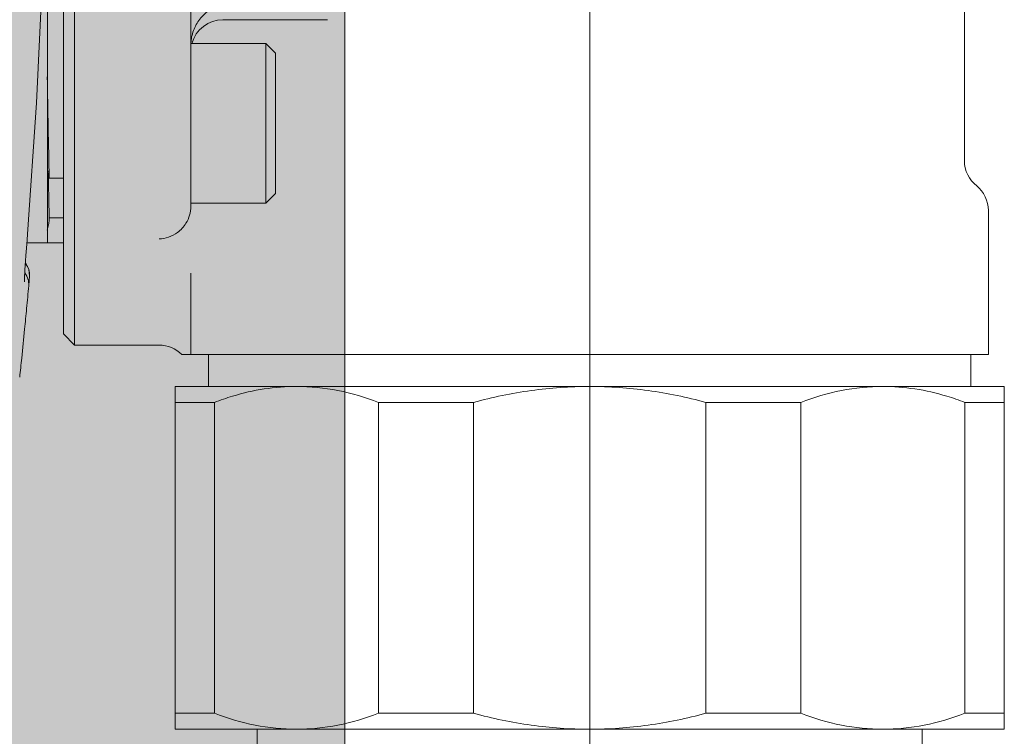
# Model space of a CAD drawing. Units: millimetres. Extents: x 125371 to 146688, y 16501 to 25650.
# Drawn here: x 146484 to 146546, y 23445 to 23489 of the extents above; entities that cross this region are included whole.
import ezdxf

# ---------------------------------------------------------------- set-up
doc = ezdxf.new("R2010")
doc.units = ezdxf.units.MM
doc.linetypes.add('CENTER', pattern=[0.6, 0.375, -0.075, 0.075, -0.075])
doc.layers.get('0').update_dxf_attribs({"lineweight": 18})
doc.layers.add('T_SAN_-_SW_S', color=7, linetype='Continuous', lineweight=18, true_color=0x7f5f3f)

# ---------------------------------------------------------------- blocks, each defined once
blk = doc.blocks.new('*U725')
at = {"layer": 'T_SAN_-_SW_S', "linetype": 'Continuous', "lineweight": 18, "ltscale": 0.5, "true_color": 0x7f5f3f, "extrusion": (-0.009999, -0.99995, 1.35525e-20)}
blk.add_hatch(color=37, dxfattribs=at).paths.add_polyline_path([(1387.436, -25), (1387.545, -22.524), (1387.632, -15.587), (1387.68, -5.563), (1387.68, 5.563), (1387.632, 15.587), (1387.545, 22.524), (1387.436, 25), (920.543, 25), (918.488, 22.537), (924.248, 17.733), (919.86, 12.473), (906.422, 23.683), (880.095, -7.879), (883.935, -11.082), (878.287, -17.853), (899.475, -17.853), (899.475, -15.353), (910.475, -15.353), (910.475, -19.153), (946.801, -19.153), (946.801, -25)], flags=0)
at = {"layer": 'T_SAN_-_SW_S', "color": 7, "linetype": 'Continuous', "lineweight": 18, "extrusion": (-0.009999, -0.99995, 0), "elevation": -199.656}
blk.add_lwpolyline([(910.475, -25), (1387.436, -25)], dxfattribs=at)

msp = doc.modelspace()

# ---------------------------------------------------------------- linework, layer by layer
at = {"color": 0, "linetype": 'CENTER', "extrusion": (-1, 1.83697e-16, 3.06162e-16)}
msp.add_line((146519.95, 23640.727, 325), (146519.95, 23377.142, 325), dxfattribs=at)
at = {"color": 0, "linetype": 'CENTER'}
msp.add_line((146519.95, 23632.483, 325), (146519.95, 23386.483, 325), dxfattribs=at)
at = {"color": 0, "linetype": 'Continuous', "extrusion": (-1, 1.83697e-16, 3.06162e-16)}
for p, q in [((146519.95, 23574.32, 378), (146519.95, 23444.647, 378)), ((146519.95, 23445.483, 383.1), (146519.95, 23573.483, 383.1)), ((146519.95, 23445.898, 381.8), (146519.95, 23573.069, 381.8)), ((146519.95, 23446.483, 382.1), (146519.95, 23572.483, 382.1)), ((146519.95, 23556.483, 538), (146519.95, 23462.483, 538)), ((146519.95, 23462.488, 540), (146519.95, 23556.479, 540)), ((146519.95, 23555.483, 539.5), (146519.95, 23463.484, 539.5)), ((146519.95, 23555.152, 477), (146519.95, 23463.815, 477)), ((146519.95, 23543.882, 600.5), (146519.95, 23475.085, 600.5)), ((146519.95, 23475.483, 601.054), (146519.95, 23543.483, 601.054)), ((146519.95, 23539.483, 220), (146519.95, 23479.483, 220)), ((146519.95, 23484.789, 185), (146519.95, 23534.178, 185)), ((146519.95, 23485.967, 183), (146519.95, 23533, 183)), ((146519.95, 23508.072, 522), (146519.95, 23462.483, 522)), ((146519.95, 23462.483, 523), (146519.95, 23507.983, 523)), ((146519.95, 23469.129, 420), (146519.95, 23507.907, 420)), ((146519.95, 23505.388, 254), (146519.95, 23484.483, 254)), ((146519.95, 23505.037, 240), (146519.95, 23489.483, 240)), ((146519.95, 23488.455, 259), (146519.95, 23502.999, 259)), ((146519.95, 23471.91, 325), (146519.95, 23501.651, 325)), ((146519.95, 23494.483, 226), (146519.95, 23477.707, 226)), ((146519.95, 23472.859, 231), (146519.95, 23493.887, 231)), ((146519.95, 23489.483, 245), (146519.95, 23491.883, 245)), ((146519.95, 23467.383, 240), (146519.95, 23489.483, 240)), ((146519.95, 23489.212, 245), (146519.95, 23464.14, 245)), ((146519.95, 23488.89, 240.074), (146519.95, 23488.888, 240.131)), ((146519.95, 23488.562, 259.003), (146519.95, 23488.455, 259.012)), ((146519.95, 23484.483, 259), (146519.95, 23488.206, 259)), ((146519.95, 23487.883, 182.051), (146519.95, 23487.976, 182.051)), ((146519.95, 23487.883, 182.077), (146519.95, 23487.883, 182.051)), ((146519.95, 23487.327, 547), (146519.95, 23487.449, 574.817)), ((146519.95, 23486.531, 182.936), (146519.95, 23486.531, 182.467)), ((146519.95, 23486.124, 283.026), (146519.95, 23485.94, 283.021)), ((146519.95, 23485.967, 183), (146519.95, 23484.789, 185)), ((146519.95, 23485.437, 582.86), (146519.95, 23485.437, 547)), ((146519.95, 23484.851, 574.817), (146519.95, 23484.729, 547)), ((146519.95, 23484.501, 218.017), (146519.95, 23484.789, 185)), ((146519.95, 23484.117, 188), (146519.95, 23484.763, 188)), ((146519.95, 23483.983, 218), (146519.95, 23484.501, 218)), ((146519.95, 23461.503, 254), (146519.95, 23484.483, 254)), ((146519.95, 23484.483, 259), (146519.95, 23459.329, 259)), ((146519.95, 23483.533, 188), (146519.95, 23484.107, 188)), ((146519.95, 23484.08, 188), (146519.95, 23484.08, 216.779)), ((146519.95, 23483.819, 219.5), (146519.95, 23483.483, 219.5)), ((146519.95, 23483.798, 283.401), (146519.95, 23483.77, 283.418)), ((146519.95, 23483.077, 188), (146519.95, 23483.525, 188)), ((146519.95, 23483.508, 188), (146519.95, 23483.508, 216.723)), ((146519.95, 23482.748, 188), (146519.95, 23483.07, 188)), ((146519.95, 23483.07, 216.5), (146519.95, 23483.061, 216.674)), ((146519.95, 23483.061, 188), (146519.95, 23483.061, 216.667)), ((146519.95, 23482.55, 188), (146519.95, 23482.744, 188)), ((146519.95, 23482.744, 216.5), (146519.95, 23482.74, 216.617)), ((146519.95, 23482.74, 188), (146519.95, 23482.74, 216.612)), ((146519.95, 23482.483, 188), (146519.95, 23482.548, 188)), ((146519.95, 23482.548, 216.5), (146519.95, 23482.547, 216.559)), ((146519.95, 23482.547, 188), (146519.95, 23482.547, 216.556)), ((146519.95, 23482.483, 216.5), (146519.95, 23482.483, 188)), ((146519.95, 23482.483, 216.5), (146519.95, 23482.483, 187.846)), ((146519.95, 23480.976, 284.153), (146519.95, 23480.807, 284.172)), ((146519.95, 23480.807, 284.172), (146519.95, 23480.577, 284.198)), ((146519.95, 23480.577, 284.198), (146519.95, 23480.186, 284.244)), ((146519.95, 23480.186, 284.244), (146519.95, 23479.952, 284.27)), ((146519.95, 23479.952, 284.27), (146519.95, 23479.811, 284.284)), ((146519.95, 23477.041, 226), (146519.95, 23477.707, 226)), ((146519.95, 23477.373, 547), (146519.95, 23477.545, 574.817)), ((146519.95, 23476.938, 284.118), (146519.95, 23476.912, 282.919)), ((146519.95, 23476.801, 284.088), (146519.95, 23476.722, 284.069)), ((146519.95, 23476.726, 225.997), (146519.95, 23473.764, 225.946)), ((146519.95, 23476.722, 284.069), (146519.95, 23476.564, 284.028)), ((146519.95, 23476.252, 582.86), (146519.95, 23476.252, 547)), ((146519.95, 23476.018, 283.766), (146519.95, 23476.018, 283.764)), ((146519.95, 23475.483, 601.054), (146519.95, 23475.483, 600.5)), ((146519.95, 23475.424, 574.817), (146519.95, 23475.252, 547)), ((146519.95, 23475.084, 600.5), (146519.95, 23473.528, 598.629)), ((146519.95, 23473.528, 598.629), (146519.95, 23469.15, 593.025)), ((146519.95, 23471.409, 325), (146519.95, 23471.91, 325)), ((146519.95, 23471.441, 231.095), (146519.95, 23468.461, 231.147)), ((146519.95, 23469.608, 547), (146519.95, 23469.818, 574.817)), ((146519.95, 23469.333, 582.86), (146519.95, 23469.333, 547)), ((146519.95, 23468.812, 419.989), (146519.95, 23468.826, 419.989)), ((146519.95, 23468.362, 420), (146519.95, 23458.582, 420)), ((146519.95, 23468.318, 574.817), (146519.95, 23468.108, 547)), ((146519.95, 23465.141, 240), (146519.95, 23467.383, 240)), ((146519.95, 23466.131, 419.316), (146519.95, 23466.131, 419.316)), ((146519.95, 23464.869, 420), (146519.95, 23465.515, 477)), ((146519.95, 23465.431, 539.5), (146519.95, 23465.418, 538)), ((146519.95, 23465.15, 582.86), (146519.95, 23465.15, 579.21)), ((146519.95, 23464.826, 239.997), (146519.95, 23462.3, 239.953)), ((146519.95, 23464.56, 547), (146519.95, 23464.794, 574.817)), ((146519.95, 23457.858, 418.5), (146519.95, 23464.503, 418.5)), ((146519.95, 23457.718, 418.36), (146519.95, 23464.295, 418.36)), ((146519.95, 23464.018, 574.817), (146519.95, 23463.783, 547)), ((146519.95, 23463.988, 582.86), (146519.95, 23463.988, 582.946)), ((146519.95, 23458.895, 245.106), (146519.95, 23463.659, 245.023)), ((146519.95, 23463.483, 523), (146519.95, 23463.483, 522)), ((146519.95, 23463.483, 539.5), (146519.95, 23463.483, 540)), ((146519.95, 23462.573, 547), (146519.95, 23462.816, 574.817)), ((146519.95, 23462.536, 545.5), (146519.95, 23462.488, 540)), ((146519.95, 23461.815, 479.031), (146519.95, 23462.483, 522)), ((146519.95, 23462.483, 523), (146519.95, 23462.483, 538)), ((146519.95, 23457.641, 254), (146519.95, 23461.503, 254)), ((146519.95, 23461.394, 245.063), (146519.95, 23461.327, 245.065)), ((146519.95, 23459.559, 412.31), (146519.95, 23459.671, 412.603)), ((146519.95, 23459.632, 412.5), (146519.95, 23453.481, 412.5)), ((146519.95, 23457.641, 259), (146519.95, 23459.329, 259)), ((146519.95, 23457.718, 418.36), (146519.95, 23457.858, 418.5)), ((146519.95, 23457.718, 412.5), (146519.95, 23457.718, 418.36)), ((146519.95, 23452.703, 259.083), (146519.95, 23457.326, 259.003)), ((146519.95, 23457.326, 253.997), (146519.95, 23454.864, 253.954)), ((146519.95, 23454.51, 381.8), (146519.95, 23454.51, 382.1)), ((146519.95, 23452.733, 381.8), (146519.95, 23452.733, 382.1)), ((146519.95, 23449.041, 273.163), (146519.95, 23449.046, 273.185)), ((146519.95, 23449.008, 271.667), (146519.95, 23448.943, 272.348)), ((146519.95, 23448.943, 273.196), (146519.95, 23448.945, 273.322)), ((146519.95, 23448.943, 272.347), (146519.95, 23448.943, 273.221)), ((146519.95, 23448.943, 273.221), (146519.95, 23448.943, 273.196)), ((146519.95, 23448.25, 274.206), (146519.95, 23448.048, 273.637)), ((146519.95, 23447.948, 272.837), (146519.95, 23447.948, 272.819)), ((146519.95, 23446.593, 408.523), (146519.95, 23445.483, 383.1)), ((146519.95, 23445.483, 383.1), (146519.95, 23446.483, 382.1)), ((146519.95, 23445.664, 377.898), (146519.95, 23445.661, 377.896)), ((146519.95, 23445.661, 377.896), (146519.95, 23445.652, 377.889)), ((146519.95, 23445.498, 381.386), (146519.95, 23445.603, 378.386)), ((146519.95, 23445.498, 381.386), (146519.95, 23445.603, 378.386)), ((146519.95, 23443.967, 294.051), (146519.95, 23444.545, 294.026))]:
    msp.add_line(p, q, dxfattribs=at)
at = {"color": 0, "linetype": 'Continuous'}
for p, q in [((146487.65, 23469.079, 325), (146487.65, 23549.888, 325)), ((146486.95, 23469.779, 325), (146486.95, 23549.188, 325)), ((146543.45, 23480.638, 325), (146543.45, 23538.329, 325)), ((146485.95, 23505.225, 325), (146485.95, 23475.483, 325)), ((146494.95, 23477.909, 325), (146494.95, 23495.49, 325)), ((146503.519, 23489.483, 325), (146496.95, 23489.483, 325)), ((146494.95, 23487.983, 325), (146499.65, 23487.983, 325)), ((146499.65, 23487.983, 325), (146500.25, 23487.383, 325)), ((146499.65, 23477.983, 325), (146499.65, 23487.983, 325)), ((146500.25, 23478.583, 325), (146500.25, 23487.383, 325)), ((146485.95, 23479.983, 325), (146486.051, 23479.983, 325)), ((146485.978, 23479.89, 325), (146485.973, 23479.98, 325)), ((146486.054, 23479.852, 325), (146486.005, 23479.852, 325)), ((146486.95, 23479.537, 325), (146486.06, 23479.537, 325)), ((146499.65, 23477.983, 325), (146500.25, 23478.583, 325)), ((146486.032, 23478.457, 325), (146486.031, 23478.485, 325)), ((146494.95, 23477.983, 325), (146499.65, 23477.983, 325)), ((146494.949, 23477.871, 325), (146494.949, 23477.834, 325)), ((146494.949, 23477.833, 325), (146494.949, 23477.852, 325)), ((146494.949, 23477.834, 325), (146494.949, 23477.833, 325)), ((146494.95, 23477.807, 325), (146494.95, 23477.833, 325)), ((146544.95, 23477.512, 325), (146544.95, 23468.483, 325)), ((146486.95, 23477.062, 325), (146486.06, 23477.062, 325)), ((146484.67, 23475.673, 325), (146484.698, 23476.042, 325)), ((146485.942, 23476.279, 325), (146486.026, 23476.627, 325)), ((146484.631, 23475.157, 325), (146484.67, 23475.673, 325)), ((146486.95, 23475.483, 325), (146484.656, 23475.483, 325)), ((146484.597, 23474.695, 325), (146484.631, 23475.157, 325)), ((146484.552, 23474.058, 325), (146484.573, 23474.356, 325)), ((146484.573, 23474.356, 325), (146484.597, 23474.695, 325)), ((146484.513, 23473.449, 325), (146484.522, 23473.59, 325)), ((146484.522, 23473.59, 325), (146484.535, 23473.803, 325)), ((146484.653, 23473.404, 325), (146484.522, 23473.598, 325)), ((146484.535, 23473.803, 325), (146484.552, 23474.058, 325)), ((146494.95, 23468.483, 325), (146494.95, 23473.597, 325)), ((146484.501, 23473.184, 325), (146484.502, 23473.191, 325)), ((146484.501, 23473.168, 325), (146484.501, 23473.184, 325)), ((146484.502, 23473.216, 325), (146484.503, 23473.248, 325)), ((146484.502, 23473.191, 325), (146484.502, 23473.216, 325)), ((146484.503, 23473.248, 325), (146484.505, 23473.289, 325)), ((146484.505, 23473.289, 325), (146484.509, 23473.361, 325)), ((146484.509, 23473.361, 325), (146484.513, 23473.449, 325)), ((146484.755, 23473.128, 325), (146484.653, 23473.404, 325)), ((146484.776, 23472.799, 325), (146484.755, 23473.128, 325)), ((146484.83, 23473.394, 325), (146484.777, 23472.811, 325)), ((146484.777, 23472.811, 325), (146484.776, 23472.798, 325)), ((146484.776, 23472.799, 325), (146484.776, 23472.798, 325)), ((146486.95, 23469.779, 325), (146487.65, 23469.079, 325)), ((146492.95, 23469.079, 325), (146487.65, 23469.079, 325)), ((146494.374, 23468.483, 325), (146544.95, 23468.483, 325)), ((146496.05, 23466.483, 325), (146496.05, 23468.483, 325)), ((146543.85, 23466.483, 325), (146543.85, 23468.483, 325)), ((146493.95, 23466.483, 325), (146545.95, 23466.483, 325)), ((146493.95, 23466.483, 325), (146493.95, 23444.983, 325)), ((146545.95, 23466.483, 325), (146545.95, 23444.983, 325)), ((146493.95, 23465.483, 325), (146496.417, 23465.483, 325)), ((146496.417, 23445.983, 325), (146496.417, 23465.483, 325)), ((146512.67, 23465.483, 325), (146506.713, 23465.483, 325)), ((146506.713, 23445.983, 325), (146506.713, 23465.483, 325)), ((146512.67, 23445.983, 325), (146512.67, 23465.483, 325)), ((146527.23, 23465.483, 325), (146533.187, 23465.483, 325)), ((146527.23, 23445.983, 325), (146527.23, 23465.483, 325)), ((146533.187, 23445.983, 325), (146533.187, 23465.483, 325)), ((146543.482, 23465.483, 325), (146545.95, 23465.483, 325)), ((146543.482, 23445.983, 325), (146543.482, 23465.483, 325)), ((146493.95, 23445.983, 325), (146496.417, 23445.983, 325)), ((146506.713, 23445.983, 325), (146512.67, 23445.983, 325)), ((146527.23, 23445.983, 325), (146533.187, 23445.983, 325)), ((146543.482, 23445.983, 325), (146545.95, 23445.983, 325)), ((146493.95, 23444.983, 325), (146545.95, 23444.983, 325)), ((146499.1, 23444.983, 325), (146499.1, 23416.983, 325)), ((146540.8, 23444.983, 325), (146540.8, 23416.983, 325))]:
    msp.add_line(p, q, dxfattribs=at)
at = {"color": 0, "linetype": 'Continuous', "elevation": 325}
for points in [[(146484.698, 23476.042), (146485.257, 23484.269), (146485.665, 23492.667), (146485.909, 23501.07), (146485.991, 23509.477), (146485.91, 23517.883), (146485.665, 23526.287), (146485.258, 23534.684), (146484.698, 23542.925)], [(146484.83, 23473.394), (146484.78, 23473.837), (146484.613, 23474.166), (146484.563, 23474.221)]]:
    msp.add_lwpolyline(points, dxfattribs=at)
at = {"color": 0, "linetype": 'Continuous', "extrusion": (-1, 1.83697e-16, 3.06162e-16), "elevation": -146519.95}
for points in [[(-23509.484, 283.576), (-23507.221, 283.571), (-23504.801, 283.555), (-23502.389, 283.529), (-23499.989, 283.491), (-23497.604, 283.442), (-23495.237, 283.381), (-23492.892, 283.309), (-23490.574, 283.226), (-23488.284, 283.13), (-23486.124, 283.026)], [(-23485.94, 283.021), (-23485.751, 283.021), (-23485.559, 283.026), (-23485.366, 283.037), (-23485.174, 283.053), (-23484.985, 283.074), (-23484.802, 283.099), (-23484.625, 283.129), (-23484.458, 283.164), (-23484.302, 283.203), (-23484.157, 283.246), (-23484.025, 283.292)], [(-23484.025, 283.292), (-23483.906, 283.343), (-23483.798, 283.401)], [(-23483.771, 283.418), (-23483.722, 283.448), (-23483.599, 283.515), (-23483.453, 283.583), (-23483.285, 283.651), (-23483.095, 283.718), (-23482.886, 283.783), (-23482.658, 283.847), (-23482.413, 283.907), (-23482.152, 283.965), (-23481.876, 284.018), (-23481.587, 284.068), (-23481.286, 284.113), (-23480.976, 284.153)], [(-23476.92, 283.311), (-23477.665, 283.379), (-23480.29, 283.59), (-23482.921, 283.773)], [(-23479.811, 284.284), (-23479.499, 284.312), (-23479.187, 284.332), (-23478.875, 284.342), (-23478.567, 284.34), (-23478.266, 284.326), (-23477.973, 284.3), (-23477.691, 284.263), (-23477.422, 284.218), (-23477.167, 284.168), (-23476.927, 284.116), (-23476.801, 284.088)], [(-23476.912, 282.92), (-23476.911, 282.898), (-23476.896, 282.817), (-23476.866, 282.741), (-23476.823, 282.673), (-23476.77, 282.614), (-23476.708, 282.563), (-23476.638, 282.519), (-23476.56, 282.48), (-23476.473, 282.446), (-23476.376, 282.416), (-23476.268, 282.389), (-23476.149, 282.365), (-23476.018, 282.345), (-23475.877, 282.329)], [(-23476.564, 284.028), (-23476.416, 283.981), (-23476.288, 283.932), (-23476.182, 283.882), (-23476.101, 283.834), (-23476.049, 283.793), (-23476.022, 283.764), (-23476.017, 283.757)], [(-23475.877, 282.329), (-23473.784, 282.134), (-23471.655, 281.913), (-23469.596, 281.673), (-23467.613, 281.416), (-23465.709, 281.139), (-23463.888, 280.843), (-23462.152, 280.528), (-23460.505, 280.193), (-23458.951, 279.839), (-23457.492, 279.466), (-23456.131, 279.073), (-23454.869, 278.661), (-23453.71, 278.231), (-23452.655, 277.782), (-23451.706, 277.317), (-23450.863, 276.836), (-23450.127, 276.339), (-23449.497, 275.827), (-23448.975, 275.3), (-23448.559, 274.76), (-23448.25, 274.206)], [(-23466.131, 419.316), (-23466.498, 419.454), (-23467.123, 419.661), (-23467.725, 419.821), (-23468.298, 419.931), (-23468.837, 419.99), (-23469.129, 420)], [(-23459.671, 412.603), (-23460.135, 413.642), (-23460.682, 414.628), (-23461.308, 415.553), (-23462.007, 416.409), (-23462.774, 417.187), (-23463.6, 417.882), (-23464.48, 418.487), (-23465.406, 418.997), (-23466.131, 419.316)], [(-23462.117, 255.024), (-23459.902, 255.633), (-23457.555, 256.39), (-23455.334, 257.226), (-23453.245, 258.142), (-23451.292, 259.139), (-23449.48, 260.217), (-23447.81, 261.374), (-23446.288, 262.609), (-23444.917, 263.918), (-23443.694, 265.3), (-23442.622, 266.753), (-23441.699, 268.279), (-23440.925, 269.877), (-23440.328, 271.468)], [(-23448.945, 273.322), (-23449.043, 274.099), (-23449.303, 274.867), (-23449.725, 275.61), (-23450.302, 276.319), (-23450.856, 276.831)], [(-23448.048, 273.637), (-23447.954, 273.046), (-23447.948, 272.819)], [(-23440.386, 378.712), (-23441.003, 380.364), (-23441.82, 382.07), (-23442.791, 383.688), (-23443.913, 385.212), (-23445.182, 386.639), (-23445.657, 387.085)]]:
    msp.add_lwpolyline(points, dxfattribs=at)
at = {"color": 0, "linetype": 'Continuous', "extrusion": (-1, 1.83697e-16, 3.06162e-16)}
for centre, radius, start, end in [((-23509.483, 259.547, -146519.95), 80.45, 279.73254, 285.57442), ((-23504.922, 573.973, -146519.95), 40, 42.6115, 76.81609), ((-23503.074, 240.951, -146519.95), 60.778, 280.46799, 285.79396), ((-23503.076, 241.072, -146519.95), 60.444, 280.52881, 285.88598), ((-23489.483, 242.5, -146519.95), 2.5, 270, 49.77828), ((-23489.483, 242.5, -146519.95), 2.5, 83.79969, 90), ((-23489.503, 243.19, -146519.95), 1.833, 80.8707, 89.4008), ((-23489.503, 242.53, -146519.95), 2.487, 58.46398, 83.28256), ((-23489.624, 242.334, -146519.95), 2.717, 49.77256, 58.44568), ((-23486.736, 573.014, -146519.95), 9.932, 82.48417, 97.51583), ((-23509.483, 259.547, -146519.95), 80.425, 285.51074, 286.58187), ((-23509.483, 259.547, -146519.95), 80, 286.67793, 286.89458), ((-23509.483, 259.547, -146519.95), 80, 286.67783, 286.88895), ((-23486.744, 546.666, -146519.95), 1.167, 288.56262, 290.56496), ((-23487.483, 187.846, -146519.95), 5, 288.44142, 0), ((-23542.741, 574.642, -146519.95), 57.891, 0.17278, 8.16123), ((-23482.501, 218, -146519.95), 2, 90, 179.5), ((-23484.483, 256.5, -146519.95), 2.5, 270, 90), ((-23484.857, 216.708, -146519.95), 1.146, 40.03381, 49.74024), ((-23483.983, 216.5, -146519.95), 1.5, 60, 90), ((-23485.659, 216.034, -146519.95), 2.194, 35.94837, 40.05891), ((-23485.32, 216.208, -146519.95), 1.811, 15.41897, 21.34542), ((-23485.176, 216.248, -146519.95), 1.662, 8.7255, 15.4232), ((-23484.435, 216.658, -146519.95), 1.223, 40.0624, 44.76294), ((-23485.019, 216.168, -146519.95), 1.986, 35.52134, 40.04909), ((-23483.483, 221, -146519.95), 1.5, 270, 318.14405), ((-23484.138, 216.615, -146519.95), 1.295, 39.91789, 44.3375), ((-23484.519, 216.257, -146519.95), 1.914, 43.85791, 46.10612), ((-23484.768, 216.29, -146519.95), 1.706, 13.55254, 19.7874), ((-23484.533, 216.285, -146519.95), 1.81, 34.95664, 39.90191), ((-23484.425, 216.348, -146519.95), 1.784, 37.98093, 43.82305), ((-23484.659, 216.317, -146519.95), 1.593, 6.61073, 13.55171), ((-23484.099, 216.453, -146519.95), 1.591, 42.6823, 48.06336), ((-23483.941, 216.537, -146519.95), 1.44, 42.9928, 49.7115), ((-23483.975, 216.571, -146519.95), 1.371, 39.63179, 42.44178), ((-23484.1, 216.451, -146519.95), 1.592, 38.64902, 42.71069), ((-23484.196, 216.389, -146519.95), 1.657, 34.25124, 39.61607), ((-23483.969, 216.51, -146519.95), 1.48, 40.08858, 43.0328), ((-23483.954, 216.568, -146519.95), 1.405, 32.40376, 38.61821), ((-23483.942, 216.533, -146519.95), 1.444, 39.20014, 40.08414), ((-23484.004, 216.483, -146519.95), 1.524, 33.4016, 39.18926), ((-23484.283, 216.381, -146519.95), 1.54, 4.4443, 11.58465), ((-23483.969, 216.561, -146519.95), 1.421, 5.19336, 32.33483), ((-23484.008, 216.48, -146519.95), 1.529, 27.80866, 33.41079), ((-23483.992, 216.488, -146519.95), 1.511, 26.51348, 27.80267), ((-23483.978, 216.495, -146519.95), 1.495, 21.32659, 26.51727), ((-23483.969, 216.499, -146519.95), 1.486, 19.4961, 21.31948), ((-23484.055, 216.441, -146519.95), 1.506, 4.33837, 9.52856), ((-23483.974, 216.497, -146519.95), 1.491, 14.52612, 19.49113), ((-23484.036, 216.442, -146519.95), 1.487, 2.22481, 4.32991), ((-23484.007, 216.557, -146519.95), 1.46, 0.08028, 5.24021), ((-23483.976, 216.497, -146519.95), 1.493, 10.97902, 14.5309), ((-23483.965, 216.499, -146519.95), 1.482, 7.41505, 10.97713), ((-23483.96, 216.499, -146519.95), 1.476, 2.32184, 7.41261), ((-23483.959, 216.5, -146519.95), 1.475, 0.01718, 2.31932), ((-23535.733, 288, -146519.95), 88.25, 309.59775, 314.71935), ((-23477.313, 576.26, -146519.95), 6.685, 80.87066, 99.12934), ((-23448.297, 325.011, -146519.95), 29.673, 157.20203, 180.02165), ((-23448.344, 325.047, -146519.95), 29.626, 180.09152, 204.13612), ((-23477.041, 208, -146519.95), 18, 89, 90), ((-23516.849, 574.613, -146519.95), 41.426, 0.28178, 11.48359), ((-23473.919, 225.577, -146519.95), 0.4, 314.71935, 67.10164), ((-23504.208, 574.563, -146519.95), 34.391, 0.42286, 13.96153), ((-23470.083, 579.601, -146519.95), 3.345, 77.04299, 102.95701), ((-23472.304, 547, -146519.95), 2.971, 355.41654, 0.0005), ((-23502.542, 574.584, -146519.95), 34.225, 0.38989, 13.99451), ((-23492.79, 574.555, -146519.95), 30, 16.22293, 38), ((-23468.47, 231.647, -146519.95), 0.5, 271, 320.04392), ((-23535.733, 288, -146519.95), 88.25, 320.04388, 326.55011), ((-23495.781, 574.557, -146519.95), 30.988, 0.48041, 15.54285), ((-23495.004, 574.557, -146519.95), 30.988, 0.48041, 15.54285), ((-23465.141, 222, -146519.95), 18, 89, 90), ((-23492.937, 574.535, -146519.95), 30.123, 0.53615, 16.04462), ((-23463.815, 479, -146519.95), 2, 270, 0.89073), ((-23415.568, 547.411, -146519.95), 47.007, 180.50105, 182.33001), ((-23462.434, 239.576, -146519.95), 0.4, 326.55011, 70.3709), ((-23458.904, 245.606, -146519.95), 0.5, 270.99996, 331.11062), ((-23458.582, 408, -146519.95), 12, 2.5, 90), ((-23535.733, 288, -146519.95), 88.25, 331.11061, 336.9175), ((-23445.838, 322.853, -146519.95), 33.138, 87.75614, 111.45465), ((-23445.586, 327.599, -146519.95), 33.589, 248.78576, 271.77651), ((-23457.641, 277, -146519.95), 18, 270, 271), ((-23457.641, 236, -146519.95), 18, 89, 90), ((-23454.917, 253.558, -146519.95), 0.4, 336.9175, 82.56229), ((-23452.712, 259.583, -146519.95), 0.5, 271, 341.10491), ((-23535.733, 288, -146519.95), 88.25, 341.10491, 349.33447), ((-23454.694, 275.501, -146519.95), 7.112, 321.72546, 325.90242), ((-23452.403, 272.347, -146519.95), 3.46, 0.01788, 13.64438), ((-23452.157, 274.14, -146519.95), 4.218, 342.5619, 347.8792), ((-23451.948, 274.095, -146519.95), 4.004, 347.8759, 350.24169), ((-23446.002, 378.4, -146519.95), 0.4, 270, 358), ((-23445.966, 377.5, -146519.95), 0.5, 52.38313, 90), ((-23445.898, 381.4, -146519.95), 0.4, 358, 90), ((-23445.929, 377.547, -146519.95), 0.44, 54.51693, 59.17753), ((-23445.921, 377.559, -146519.95), 0.425, 52.87598, 54.49787)]:
    msp.add_arc(centre, radius, start, end, dxfattribs=at)
at = {"color": 0, "linetype": 'Continuous'}
for centre, radius, start, end in [((146496.95, 23487.483, 325), 2, 90, 165.50353), ((147930.95, 23509.483, 325), 1445.2, 180.934793, 181.187341), ((146545.45, 23480.638, 325), 2, 180, 232.26733), ((146542.95, 23477.513, 325), 2, 0, 51.32608), ((146492.298, 23477.909, 325), 2.651, 359.16943, 0.00403), ((146492.948, 23477.807, 325), 2.002, 359.00047, 359.99999), ((146483.834, 23473.483, 325), 1, 354.86939, 43.37874), ((146483.503, 23473.12, 325), 1.002, 355.14456, 3.71335), ((146084.145, 23509.376, 325), 402.297, 354.57905, 354.78332), ((146084.272, 23509.364, 325), 402.169, 354.39424, 354.57905), ((146084.423, 23509.349, 325), 402.018, 354.13321, 354.39424), ((146492.95, 23467.079, 325), 2, 44.50028, 90), ((146084.575, 23509.333, 325), 401.865, 353.96097, 354.13321), ((146502.417, 23449.781, 325), 16.81, 106.80291, 110.91097), ((146537.484, 23449.786, 325), 16.805, 69.08786, 73.20456)]:
    msp.add_arc(centre, radius, start, end, dxfattribs=at)
for major_axis, start_param, end_param in [((817.728, -1191.606), -2.153435, -2.153217), ((966.02, -1074.899), -2.283886, -2.283159), ((823.411, -1187.685), -2.157248, -2.156282)]:
    msp.add_ellipse((147930.95, 23507.009, 325), major_axis=major_axis, ratio=1, start_param=start_param, end_param=end_param, dxfattribs=at)
for points, knots in [([(146519.95, 23449.046, 273.185), (146519.95, 23449.162, 273.648), (146519.95, 23449.629, 274.6), (146519.95, 23450.838, 275.825), (146519.95, 23452.545, 276.941), (146519.95, 23454.744, 277.957), (146519.95, 23457.422, 278.876), (146519.95, 23460.559, 279.699), (146519.95, 23464.129, 280.427), (146519.95, 23469.649, 281.307), (146519.95, 23477.377, 282.137), (146519.95, 23487.436, 282.789), (146519.95, 23498.264, 283.163), (146519.95, 23509.483, 283.285), (146519.95, 23520.703, 283.163), (146519.95, 23531.531, 282.789), (146519.95, 23541.59, 282.137), (146519.95, 23549.318, 281.307), (146519.95, 23554.837, 280.427), (146519.95, 23558.408, 279.699), (146519.95, 23561.545, 278.876), (146519.95, 23564.223, 277.957), (146519.95, 23566.422, 276.941), (146519.95, 23568.129, 275.825), (146519.95, 23569.338, 274.6), (146519.95, 23569.805, 273.648), (146519.95, 23569.92, 273.185)], [0, 0, 0, 0, 0.011382, 0.024643, 0.040645, 0.059815, 0.082311, 0.108129, 0.137161, 0.169226, 0.24147, 0.322551, 0.409724, 0.5, 0.590277, 0.677449, 0.75853, 0.830774, 0.862839, 0.891871, 0.917689, 0.940185, 0.959355, 0.975357, 0.988618, 1, 1, 1, 1]), ([(146494.953, 23488.091, 325), (146494.969, 23488.366, 325), (146495.108, 23488.915, 325), (146495.659, 23489.832, 325), (146496.419, 23490.394, 325), (146496.95, 23490.394, 325)], [0, 0, 0, 0, 0.255084, 0.508664, 1, 1, 1, 1]), ([(146519.95, 23488.888, 240.131), (146519.95, 23488.857, 240.888), (146519.95, 23488.565, 242.272), (146519.95, 23487.882, 243.508), (146519.95, 23487.484, 243.997)], [0, 0, 0, 0, 0.545668, 1, 1, 1, 1]), ([(146519.95, 23488.562, 259.003), (146519.95, 23488.606, 258.999), (146519.95, 23488.325, 259.002), (146519.95, 23488.281, 259), (146519.95, 23488.206, 259)], [0, 0, 0, 0, 0.368549, 1, 1, 1, 1]), ([(146519.95, 23487.449, 574.817), (146519.95, 23487.452, 575.496), (146519.95, 23487.509, 578.185), (146519.95, 23487.748, 580.87), (146519.95, 23488.035, 582.86)], [0, 0, 0, 0, 0.252408, 1, 1, 1, 1]), ([(146519.95, 23486.999, 242.749), (146519.95, 23487.049, 242.623), (146519.95, 23487.244, 242.084), (146519.95, 23487.37, 241.521), (146519.95, 23487.427, 241.087)], [0, 0, 0, 0, 0.236887, 1, 1, 1, 1]), ([(146519.95, 23486.01, 545.5), (146519.95, 23486.18, 545.5), (146519.95, 23486.534, 545.584), (146519.95, 23487.121, 546.039), (146519.95, 23487.326, 546.623), (146519.95, 23487.327, 547)], [0, 0, 0, 0, 0.235091, 0.481342, 1, 1, 1, 1]), ([(146519.95, 23486.01, 545.5), (146519.95, 23485.84, 545.5), (146519.95, 23485.49, 545.583), (146519.95, 23484.914, 546.043), (146519.95, 23484.727, 546.626), (146519.95, 23484.729, 547)], [0, 0, 0, 0, 0.235291, 0.479735, 1, 1, 1, 1]), ([(146519.95, 23485.972, 545.786), (146519.95, 23485.803, 545.928), (146519.95, 23485.528, 546.31), (146519.95, 23485.437, 546.768), (146519.95, 23485.437, 547)], [0, 0, 0, 0, 0.487738, 1, 1, 1, 1]), ([(146519.95, 23484.117, 216.5), (146519.95, 23484.131, 216.573), (146519.95, 23484.209, 216.876), (146519.95, 23484.363, 217.156), (146519.95, 23484.506, 217.346)], [0, 0, 0, 0, 0.238903, 1, 1, 1, 1]), ([(146519.95, 23484.276, 217.445), (146519.95, 23484.301, 217.481), (146519.95, 23484.35, 217.547), (146519.95, 23484.419, 217.634), (146519.95, 23484.467, 217.698), (146519.95, 23484.495, 217.737), (146519.95, 23484.495, 217.753)], [0, 0, 0, 0, 0.346353, 0.647912, 0.874494, 1, 1, 1, 1]), ([(146519.95, 23484.495, 217.753), (146519.95, 23484.495, 217.758), (146519.95, 23484.486, 217.771), (146519.95, 23484.459, 217.769), (146519.95, 23484.422, 217.761), (146519.95, 23484.373, 217.743), (146519.95, 23484.314, 217.717), (146519.95, 23484.225, 217.666), (146519.95, 23484.159, 217.619), (146519.95, 23484.117, 217.583)], [0, 0, 0, 0, 0.034393, 0.087545, 0.175012, 0.296127, 0.445873, 0.617573, 1, 1, 1, 1]), ([(146519.95, 23484.08, 216.784), (146519.95, 23484.08, 216.898), (146519.95, 23484.109, 217.132), (146519.95, 23484.209, 217.348), (146519.95, 23484.276, 217.445)], [0, 0, 0, 0, 0.491638, 1, 1, 1, 1]), ([(146519.95, 23483.731, 217.445), (146519.95, 23483.759, 217.484), (146519.95, 23483.813, 217.553), (146519.95, 23483.892, 217.643), (146519.95, 23483.945, 217.707), (146519.95, 23483.979, 217.744), (146519.95, 23483.979, 217.759)], [0, 0, 0, 0, 0.352567, 0.659491, 0.885913, 1, 1, 1, 1]), ([(146519.95, 23483.979, 217.759), (146519.95, 23483.979, 217.771), (146519.95, 23483.933, 217.766), (146519.95, 23483.897, 217.75), (146519.95, 23483.811, 217.712), (146519.95, 23483.699, 217.639), (146519.95, 23483.61, 217.563), (146519.95, 23483.567, 217.52)], [0, 0, 0, 0, 0.074812, 0.168151, 0.295433, 0.622934, 1, 1, 1, 1]), ([(146519.95, 23483.633, 216.868), (146519.95, 23483.648, 216.907), (146519.95, 23483.717, 217.066), (146519.95, 23483.806, 217.216), (146519.95, 23483.883, 217.321)], [0, 0, 0, 0, 0.243324, 1, 1, 1, 1]), ([(146519.95, 23483.508, 216.729), (146519.95, 23483.508, 216.853), (146519.95, 23483.542, 217.108), (146519.95, 23483.655, 217.341), (146519.95, 23483.731, 217.445)], [0, 0, 0, 0, 0.489909, 1, 1, 1, 1]), ([(146519.95, 23483.312, 217.445), (146519.95, 23483.342, 217.486), (146519.95, 23483.402, 217.559), (146519.95, 23483.48, 217.641), (146519.95, 23483.533, 217.695), (146519.95, 23483.563, 217.725), (146519.95, 23483.581, 217.746), (146519.95, 23483.591, 217.759), (146519.95, 23483.591, 217.764)], [0, 0, 0, 0, 0.357581, 0.669358, 0.795902, 0.895841, 0.964465, 1, 1, 1, 1]), ([(146519.95, 23483.591, 217.764), (146519.95, 23483.591, 217.775), (146519.95, 23483.518, 217.749), (146519.95, 23483.461, 217.717), (146519.95, 23483.329, 217.632), (146519.95, 23483.252, 217.561), (146519.95, 23483.212, 217.52)], [0, 0, 0, 0, 0.071952, 0.292226, 0.619668, 1, 1, 1, 1]), ([(146519.95, 23483.163, 216.868), (146519.95, 23483.178, 216.907), (146519.95, 23483.241, 217.066), (146519.95, 23483.328, 217.216), (146519.95, 23483.403, 217.321)], [0, 0, 0, 0, 0.243059, 1, 1, 1, 1]), ([(146519.95, 23483.192, 217.636), (146519.95, 23483.21, 217.653), (146519.95, 23483.242, 217.684), (146519.95, 23483.287, 217.722), (146519.95, 23483.312, 217.748), (146519.95, 23483.33, 217.761), (146519.95, 23483.33, 217.767)], [0, 0, 0, 0, 0.393114, 0.70431, 0.91123, 1, 1, 1, 1]), ([(146519.95, 23483.33, 217.767), (146519.95, 23483.33, 217.77), (146519.95, 23483.312, 217.766), (146519.95, 23483.295, 217.756), (146519.95, 23483.253, 217.735), (146519.95, 23483.183, 217.691), (146519.95, 23483.08, 217.614), (146519.95, 23483.002, 217.539), (146519.95, 23482.963, 217.496)], [0, 0, 0, 0, 0.018061, 0.075129, 0.170152, 0.298031, 0.623848, 1, 1, 1, 1]), ([(146519.95, 23483.061, 216.674), (146519.95, 23483.061, 216.807), (146519.95, 23483.1, 217.083), (146519.95, 23483.227, 217.333), (146519.95, 23483.312, 217.445)], [0, 0, 0, 0, 0.488237, 1, 1, 1, 1]), ([(146519.95, 23483.036, 217.636), (146519.95, 23483.057, 217.655), (146519.95, 23483.095, 217.688), (146519.95, 23483.142, 217.724), (146519.95, 23483.171, 217.746), (146519.95, 23483.186, 217.757), (146519.95, 23483.194, 217.764), (146519.95, 23483.2, 217.767), (146519.95, 23483.2, 217.769)], [0, 0, 0, 0, 0.401857, 0.718861, 0.836893, 0.924241, 0.979036, 1, 1, 1, 1]), ([(146519.95, 23483.2, 217.769), (146519.95, 23483.2, 217.77), (146519.95, 23483.192, 217.765), (146519.95, 23483.185, 217.762), (146519.95, 23483.166, 217.75), (146519.95, 23483.132, 217.73), (146519.95, 23483.078, 217.691), (146519.95, 23483.034, 217.656), (146519.95, 23483.01, 217.636)], [0, 0, 0, 0, 0.015832, 0.067217, 0.153242, 0.271527, 0.592672, 1, 1, 1, 1]), ([(146519.95, 23482.775, 216.69), (146519.95, 23482.786, 216.744), (146519.95, 23482.844, 216.968), (146519.95, 23482.95, 217.178), (146519.95, 23483.05, 217.321)], [0, 0, 0, 0, 0.241583, 1, 1, 1, 1]), ([(146519.95, 23482.74, 216.617), (146519.95, 23482.74, 216.76), (146519.95, 23482.785, 217.058), (146519.95, 23482.926, 217.326), (146519.95, 23483.019, 217.445)], [0, 0, 0, 0, 0.486627, 1, 1, 1, 1]), ([(146519.95, 23482.57, 216.69), (146519.95, 23482.579, 216.744), (146519.95, 23482.629, 216.967), (146519.95, 23482.729, 217.179), (146519.95, 23482.826, 217.321)], [0, 0, 0, 0, 0.242095, 1, 1, 1, 1]), ([(146519.95, 23482.636, 283.852), (146519.95, 23482.23, 283.784), (146519.95, 23481.344, 283.711), (146519.95, 23480.457, 283.725), (146519.95, 23479.983, 283.754)], [0, 0, 0, 0, 0.464395, 1, 1, 1, 1]), ([(146485.993, 23479.783, 325), (146485.99, 23479.783, 325), (146485.988, 23479.796, 325), (146485.982, 23479.826, 325), (146485.98, 23479.863, 325), (146485.978, 23479.89, 325)], [0, 0, 0, 0, 0.070887, 0.259523, 1, 1, 1, 1]), ([(146519.95, 23479.983, 283.754), (146519.95, 23479.495, 283.784), (146519.95, 23478.587, 283.882), (146519.95, 23477.692, 284.07), (146519.95, 23477.287, 284.191)], [0, 0, 0, 0, 0.53636, 1, 1, 1, 1]), ([(146519.95, 23477.545, 574.817), (146519.95, 23477.549, 575.496), (146519.95, 23477.631, 578.193), (146519.95, 23477.971, 580.882), (146519.95, 23478.374, 582.86)], [0, 0, 0, 0, 0.251691, 1, 1, 1, 1]), ([(146519.95, 23477.707, 226), (146519.95, 23477.763, 226), (146519.95, 23477.846, 226.011), (146519.95, 23477.928, 226.08), (146519.95, 23477.96, 226.152), (146519.95, 23477.967, 226.242), (146519.95, 23477.941, 226.396), (146519.95, 23477.845, 226.62), (146519.95, 23477.67, 226.907), (146519.95, 23477.355, 227.336), (146519.95, 23477.079, 227.65), (146519.95, 23476.883, 227.859)], [0, 0, 0, 0, 0.069947, 0.099845, 0.131004, 0.167668, 0.212361, 0.327635, 0.472471, 0.637542, 1, 1, 1, 1]), ([(146492.95, 23475.737, 325), (146493.147, 23475.744, 325), (146493.56, 23475.82, 325), (146494.163, 23476.138, 325), (146494.749, 23476.766, 325), (146494.943, 23477.404, 325), (146494.949, 23477.772, 325)], [0, 0, 0, 0, 0.190141, 0.396785, 0.645949, 1, 1, 1, 1]), ([(146519.95, 23476.286, 545.5), (146519.95, 23476.428, 545.5), (146519.95, 23476.732, 545.592), (146519.95, 23477.085, 545.94), (146519.95, 23477.317, 546.43), (146519.95, 23477.372, 546.806), (146519.95, 23477.373, 547)], [0, 0, 0, 0, 0.20959, 0.446076, 0.7135, 1, 1, 1, 1]), ([(146486.026, 23476.627, 325), (146486.038, 23476.675, 325), (146486.046, 23476.821, 325), (146486.056, 23476.965, 325), (146486.06, 23477.062, 325)], [0, 0, 0, 0, 0.333909, 1, 1, 1, 1]), ([(146519.95, 23476.883, 227.859), (146519.95, 23476.561, 228.206), (146519.95, 23475.885, 228.862), (146519.95, 23474.841, 229.745), (146519.95, 23473.97, 230.387), (146519.95, 23473.314, 230.79), (146519.95, 23473.005, 230.944), (146519.95, 23472.859, 231)], [0, 0, 0, 0, 0.277357, 0.549549, 0.799293, 0.908372, 1, 1, 1, 1]), ([(146519.95, 23476.666, 545.812), (146519.95, 23476.599, 545.884), (146519.95, 23476.35, 546.232), (146519.95, 23476.252, 546.673), (146519.95, 23476.252, 547)], [0, 0, 0, 0, 0.231356, 1, 1, 1, 1]), ([(146519.95, 23475.252, 547), (146519.95, 23475.251, 546.807), (146519.95, 23475.297, 546.433), (146519.95, 23475.509, 545.942), (146519.95, 23475.847, 545.59), (146519.95, 23476.147, 545.5), (146519.95, 23476.286, 545.5)], [0, 0, 0, 0, 0.289547, 0.556755, 0.790636, 1, 1, 1, 1]), ([(146519.95, 23472.633, 342.047), (146519.95, 23472.929, 341.613), (146519.95, 23474.072, 339.846), (146519.95, 23475.041, 337.965), (146519.95, 23475.652, 336.509)], [0, 0, 0, 0, 0.249514, 1, 1, 1, 1]), ([(146519.95, 23475.38, 312.933), (146519.95, 23475.157, 312.433), (146519.95, 23474.211, 310.463), (146519.95, 23473.055, 308.595), (146519.95, 23472.093, 307.272)], [0, 0, 0, 0, 0.250814, 1, 1, 1, 1]), ([(146519.95, 23472.859, 231), (146519.95, 23472.607, 231.018), (146519.95, 23472.235, 231.046), (146519.95, 23471.762, 231.076), (146519.95, 23471.541, 231.093), (146519.95, 23471.441, 231.095)], [0, 0, 0, 0, 0.532184, 0.787818, 1, 1, 1, 1]), ([(146519.95, 23472.633, 342.047), (146519.95, 23470.846, 344.671), (146519.95, 23466.453, 349.364), (146519.95, 23460.88, 352.544), (146519.95, 23457.959, 353.695)], [0, 0, 0, 0, 0.502844, 1, 1, 1, 1]), ([(146519.95, 23457.741, 296.286), (146519.95, 23460.561, 297.384), (146519.95, 23465.957, 300.385), (146519.95, 23470.293, 304.798), (146519.95, 23472.093, 307.272)], [0, 0, 0, 0, 0.497274, 1, 1, 1, 1]), ([(146519.95, 23470.981, 231.103), (146519.95, 23470.972, 231.103), (146519.95, 23470.935, 231.104), (146519.95, 23470.898, 231.105), (146519.95, 23470.869, 231.106)], [0, 0, 0, 0, 0.220057, 1, 1, 1, 1]), ([(146519.95, 23468.826, 545.5), (146519.95, 23469.059, 545.5), (146519.95, 23469.391, 545.885), (146519.95, 23469.563, 546.437), (146519.95, 23469.606, 546.807), (146519.95, 23469.608, 547)], [0, 0, 0, 0, 0.389907, 0.677892, 1, 1, 1, 1]), ([(146519.95, 23469.463, 546.157), (146519.95, 23469.447, 546.203), (146519.95, 23469.388, 546.401), (146519.95, 23469.355, 546.606), (146519.95, 23469.343, 546.763)], [0, 0, 0, 0, 0.237279, 1, 1, 1, 1]), ([(146519.95, 23466.238, 419.33), (146519.95, 23466.752, 419.534), (146519.95, 23467.697, 419.847), (146519.95, 23468.688, 419.998), (146519.95, 23469.129, 420)], [0, 0, 0, 0, 0.556397, 1, 1, 1, 1]), ([(146519.95, 23468.108, 547), (146519.95, 23468.106, 546.808), (146519.95, 23468.135, 546.444), (146519.95, 23468.275, 545.966), (146519.95, 23468.491, 545.612), (146519.95, 23468.724, 545.5), (146519.95, 23468.826, 545.5)], [0, 0, 0, 0, 0.321674, 0.606103, 0.829577, 1, 1, 1, 1]), ([(146519.95, 23467.383, 240), (146519.95, 23467.44, 240), (146519.95, 23467.553, 240.016), (146519.95, 23467.695, 240.13), (146519.95, 23467.763, 240.321), (146519.95, 23467.765, 240.685), (146519.95, 23467.592, 241.236), (146519.95, 23467.242, 241.929), (146519.95, 23466.779, 242.638), (146519.95, 23466.257, 243.305), (146519.95, 23465.713, 243.899), (146519.95, 23465.332, 244.252), (146519.95, 23465.141, 244.409)], [0, 0, 0, 0, 0.031173, 0.060332, 0.09417, 0.137846, 0.256789, 0.404006, 0.561151, 0.717094, 0.865152, 1, 1, 1, 1]), ([(146497.557, 23465.873, 325), (146498.21, 23466.069, 325), (146499.534, 23466.377, 325), (146500.891, 23466.483, 325), (146501.565, 23466.483, 325)], [0, 0, 0, 0, 0.502773, 1, 1, 1, 1]), ([(146501.565, 23466.483, 325), (146502.435, 23466.483, 325), (146504.194, 23466.303, 325), (146505.885, 23465.799, 325), (146506.713, 23465.483, 325)], [0, 0, 0, 0, 0.495607, 1, 1, 1, 1]), ([(146512.67, 23465.483, 325), (146513.855, 23465.803, 325), (146516.265, 23466.307, 325), (146518.722, 23466.483, 325), (146519.95, 23466.483, 325)], [0, 0, 0, 0, 0.500029, 1, 1, 1, 1]), ([(146519.95, 23466.483, 325), (146521.177, 23466.483, 325), (146523.635, 23466.307, 325), (146526.045, 23465.803, 325), (146527.23, 23465.483, 325)], [0, 0, 0, 0, 0.499966, 1, 1, 1, 1]), ([(146533.187, 23465.483, 325), (146534.014, 23465.799, 325), (146535.705, 23466.303, 325), (146537.465, 23466.483, 325), (146538.335, 23466.483, 325)], [0, 0, 0, 0, 0.504388, 1, 1, 1, 1]), ([(146538.335, 23466.483, 325), (146539.008, 23466.483, 325), (146540.364, 23466.377, 325), (146541.688, 23466.07, 325), (146542.34, 23465.874, 325)], [0, 0, 0, 0, 0.49723, 1, 1, 1, 1]), ([(146519.95, 23465.926, 582.86), (146519.95, 23465.805, 582.914), (146519.95, 23465.538, 582.977), (146519.95, 23465.271, 582.914), (146519.95, 23465.15, 582.86)], [0, 0, 0, 0, 0.5, 1, 1, 1, 1]), ([(146519.95, 23464.826, 244.65), (146519.95, 23464.852, 244.631), (146519.95, 23464.959, 244.554), (146519.95, 23465.063, 244.472), (146519.95, 23465.141, 244.409)], [0, 0, 0, 0, 0.241039, 1, 1, 1, 1]), ([(146519.95, 23464.826, 244.65), (146519.95, 23464.71, 244.732), (146519.95, 23464.492, 244.871), (146519.95, 23464.253, 244.975), (146519.95, 23464.14, 245)], [0, 0, 0, 0, 0.553925, 1, 1, 1, 1]), ([(146519.95, 23464.135, 545.5), (146519.95, 23464.199, 545.5), (146519.95, 23464.293, 545.605), (146519.95, 23464.368, 545.763), (146519.95, 23464.461, 546.034), (146519.95, 23464.535, 546.451), (146519.95, 23464.558, 546.808), (146519.95, 23464.56, 547)], [0, 0, 0, 0, 0.118126, 0.2148, 0.337034, 0.643946, 1, 1, 1, 1]), ([(146519.95, 23464.14, 245), (146519.95, 23464.097, 245.002), (146519.95, 23463.936, 245.011), (146519.95, 23463.776, 245.021), (146519.95, 23463.659, 245.023)], [0, 0, 0, 0, 0.27379, 1, 1, 1, 1]), ([(146519.95, 23463.783, 547), (146519.95, 23463.781, 546.809), (146519.95, 23463.794, 546.452), (146519.95, 23463.847, 546.036), (146519.95, 23463.922, 545.763), (146519.95, 23463.985, 545.606), (146519.95, 23464.074, 545.5), (146519.95, 23464.135, 545.5)], [0, 0, 0, 0, 0.359948, 0.668051, 0.789544, 0.884732, 1, 1, 1, 1]), ([(146519.95, 23461.503, 254), (146519.95, 23461.583, 254), (146519.95, 23461.747, 254.03), (146519.95, 23461.954, 254.197), (146519.95, 23462.084, 254.471), (146519.95, 23462.157, 254.997), (146519.95, 23462.018, 255.787), (146519.95, 23461.639, 256.735), (146519.95, 23461.115, 257.614), (146519.95, 23460.527, 258.326), (146519.95, 23459.951, 258.815), (146519.95, 23459.519, 259), (146519.95, 23459.329, 259)], [0, 0, 0, 0, 0.037032, 0.074562, 0.119037, 0.174808, 0.319045, 0.485362, 0.64809, 0.793075, 0.912006, 1, 1, 1, 1]), ([(146519.95, 23459.559, 412.31), (146519.95, 23459.547, 412.276), (146519.95, 23459.511, 412.113), (146519.95, 23459.541, 411.943), (146519.95, 23459.577, 411.818)], [0, 0, 0, 0, 0.214598, 1, 1, 1, 1]), ([(146519.95, 23453.481, 412.5), (146519.95, 23453.355, 412.5), (146519.95, 23452.881, 412.419), (146519.95, 23452.462, 412.106), (146519.95, 23452.267, 411.818)], [0, 0, 0, 0, 0.266715, 1, 1, 1, 1]), ([(146519.95, 23448.805, 271.515), (146519.95, 23448.73, 271.625), (146519.95, 23448.46, 272.054), (146519.95, 23448.245, 272.52), (146519.95, 23448.133, 272.876)], [0, 0, 0, 0, 0.263551, 1, 1, 1, 1]), ([(146496.417, 23445.983, 325), (146497.244, 23445.668, 325), (146498.935, 23445.164, 325), (146500.695, 23444.983, 325), (146501.565, 23444.983, 325)], [0, 0, 0, 0, 0.504388, 1, 1, 1, 1]), ([(146501.565, 23444.983, 325), (146502.435, 23444.983, 325), (146504.194, 23445.163, 325), (146505.885, 23445.668, 325), (146506.713, 23445.983, 325)], [0, 0, 0, 0, 0.495607, 1, 1, 1, 1]), ([(146512.67, 23445.983, 325), (146513.855, 23445.664, 325), (146516.265, 23445.16, 325), (146518.722, 23444.983, 325), (146519.95, 23444.983, 325)], [0, 0, 0, 0, 0.500029, 1, 1, 1, 1]), ([(146519.95, 23444.983, 325), (146521.177, 23444.983, 325), (146523.635, 23445.16, 325), (146526.045, 23445.664, 325), (146527.23, 23445.983, 325)], [0, 0, 0, 0, 0.499966, 1, 1, 1, 1]), ([(146533.187, 23445.983, 325), (146534.014, 23445.668, 325), (146535.705, 23445.164, 325), (146537.465, 23444.983, 325), (146538.335, 23444.983, 325)], [0, 0, 0, 0, 0.504388, 1, 1, 1, 1]), ([(146538.335, 23444.983, 325), (146539.205, 23444.983, 325), (146540.964, 23445.163, 325), (146542.655, 23445.668, 325), (146543.482, 23445.983, 325)], [0, 0, 0, 0, 0.495607, 1, 1, 1, 1])]:
    msp.add_open_spline(points, degree=3, knots=knots, dxfattribs=at)
for points in [[(146519.95, 23486.334, 545.573), (146519.95, 23486.203, 545.623), (146519.95, 23486.079, 545.696), (146519.95, 23485.972, 545.786)], [(146519.95, 23484.107, 216.5), (146519.95, 23484.089, 216.593), (146519.95, 23484.079, 216.689), (146519.95, 23484.08, 216.784)], [(146519.95, 23483.525, 216.5), (146519.95, 23483.514, 216.576), (146519.95, 23483.508, 216.653), (146519.95, 23483.508, 216.729)], [(146519.95, 23476.801, 545.686), (146519.95, 23476.753, 545.724), (146519.95, 23476.707, 545.766), (146519.95, 23476.666, 545.812)], [(146519.95, 23419.26, 325), (146519.95, 23419.26, 323.356), (146519.95, 23419.603, 320.071), (146519.95, 23421.123, 315.336), (146519.95, 23423.586, 310.982), (146519.95, 23426.893, 307.176), (146519.95, 23430.911, 304.06), (146519.95, 23435.484, 301.75), (146519.95, 23440.438, 300.33), (146519.95, 23445.585, 299.851), (146519.95, 23450.732, 300.33), (146519.95, 23455.686, 301.75), (146519.95, 23460.26, 304.06), (146519.95, 23464.278, 307.176), (146519.95, 23467.584, 310.982), (146519.95, 23470.047, 315.336), (146519.95, 23471.567, 320.071), (146519.95, 23471.91, 323.356), (146519.95, 23471.91, 325)], [(146519.95, 23471.91, 325), (146519.95, 23471.91, 326.644), (146519.95, 23471.567, 329.929), (146519.95, 23470.047, 334.664), (146519.95, 23467.584, 339.018), (146519.95, 23464.278, 342.824), (146519.95, 23460.26, 345.94), (146519.95, 23455.686, 348.25), (146519.95, 23450.732, 349.67), (146519.95, 23445.585, 350.149), (146519.95, 23440.438, 349.67), (146519.95, 23435.484, 348.25), (146519.95, 23430.911, 345.94), (146519.95, 23426.893, 342.824), (146519.95, 23423.586, 339.018), (146519.95, 23421.123, 334.664), (146519.95, 23419.603, 329.929), (146519.95, 23419.26, 326.644), (146519.95, 23419.26, 325)], [(146519.95, 23419.757, 325), (146519.95, 23419.757, 326.612), (146519.95, 23420.094, 329.834), (146519.95, 23421.587, 334.477), (146519.95, 23424.006, 338.744), (146519.95, 23427.251, 342.474), (146519.95, 23431.194, 345.525), (146519.95, 23435.679, 347.787), (146519.95, 23440.537, 349.176), (146519.95, 23445.583, 349.645), (146519.95, 23450.63, 349.176), (146519.95, 23455.488, 347.787), (146519.95, 23459.973, 345.525), (146519.95, 23463.916, 342.474), (146519.95, 23467.161, 338.744), (146519.95, 23469.58, 334.477), (146519.95, 23471.073, 329.834), (146519.95, 23471.41, 326.612), (146519.95, 23471.41, 325)], [(146519.95, 23471.41, 325), (146519.95, 23471.41, 323.388), (146519.95, 23471.073, 320.166), (146519.95, 23469.58, 315.523), (146519.95, 23467.161, 311.256), (146519.95, 23463.916, 307.526), (146519.95, 23459.973, 304.475), (146519.95, 23455.488, 302.213), (146519.95, 23450.63, 300.824), (146519.95, 23445.583, 300.355), (146519.95, 23440.537, 300.824), (146519.95, 23435.679, 302.213), (146519.95, 23431.194, 304.475), (146519.95, 23427.251, 307.526), (146519.95, 23424.006, 311.256), (146519.95, 23421.587, 315.523), (146519.95, 23420.094, 320.166), (146519.95, 23419.757, 323.388), (146519.95, 23419.757, 325)], [(146519.95, 23468.362, 420), (146519.95, 23468.512, 420), (146519.95, 23468.662, 419.993), (146519.95, 23468.812, 419.989)]]:
    msp.add_open_spline(points, degree=3, dxfattribs=at)

# ---------------------------------------------------------------- block references
at = {"layer": 'T_SAN_-_SW_S', "color": 37, "linetype": 'Continuous', "lineweight": 18, "true_color": 0x7f5f3f, "extrusion": (-1, 0, 1.35525e-20), "rotation": 180.5728999999989}
msp.add_blockref('*U725', (-22155.182, 199.656, -146479.596), dxfattribs=at)

doc.saveas('drawing.dxf')
